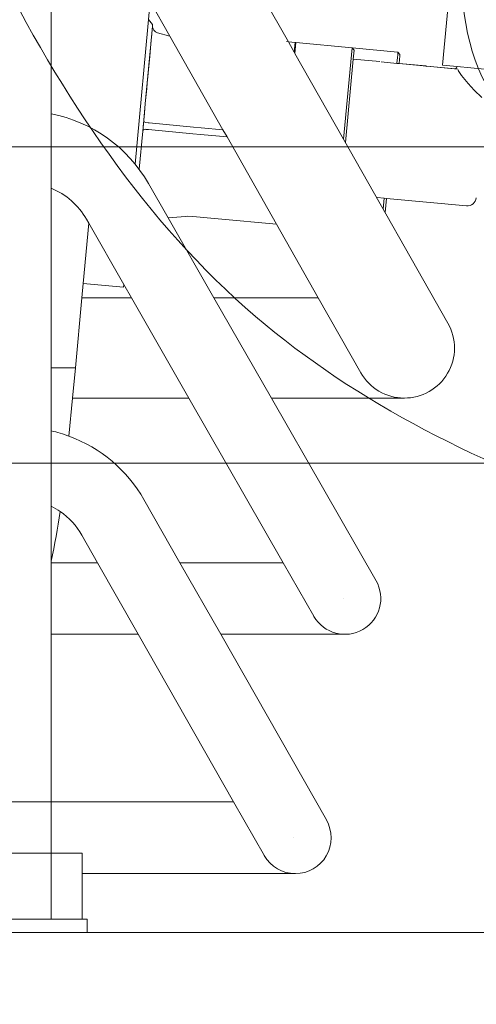
# Model space of a CAD drawing. Units: millimetres. Extents: x -2896 to 15017, y 4102 to 12158.
# Drawn here: x 1883 to 1985, y 6204 to 6422 of the extents above; entities that cross this region are included whole.
import ezdxf

# ---------------------------------------------------------------- set-up
doc = ezdxf.new("R2010")
doc.units = ezdxf.units.MM
doc.linetypes.add('DOT_CENTER', pattern=[2, 1.25, -0.25, 0.25, -0.25])
doc.layers.add('1', color=7, linetype='Continuous')
doc.styles.get("Standard").update_dxf_attribs({"font": 'MSJH.ttf'})
doc.dimstyles.get("Standard").update_dxf_attribs({"dimtxt": 15, "dimasz": 15, "dimexe": 0, "dimexo": 20, "dimgap": 0, "dimtad": 2, "dimtih": 1, "dimtoh": 1, "dimdec": 4, "dimdsep": 46, "dimtxsty": 'Standard', "dimcen": 0.09, "dimadec": 0, "dimazin": 2, "dimtfac": 1, "dimtdec": 4, "dimtofl": 0, "dimtmove": 0, "dimatfit": 3, "dimfxl": 1, "dimtolj": 1, "dimtzin": 0, "dimarcsym": 0})

# ---------------------------------------------------------------- blocks, each defined once
blk = doc.blocks.new('_Open30')
at = {"color": 0, "linetype": 'ByBlock', "lineweight": -2}
for p, q in [((-1, 0.2679), (0, 0)), ((0, 0), (-1, -0.2679)), ((0, 0), (-1, 0))]:
    blk.add_line(p, q, dxfattribs=at)
blk = doc.blocks.new('*D82')
at = {"transparency": 16777216}
for p, q in [((2210.9, 6520.29), (2210.9, 6576.29)), ((2210.9, 6429.29), (2306.11, 6536.91)), ((2306.11, 6536.91), (2330.11, 6536.91)), ((2210.9, 6394.29), (2210.9, 6464.29)), ((2210.9, 6394.29), (2210.9, 6464.29)), ((2210.9, 6338.29), (2210.9, 6282.29))]:
    blk.add_line(p, q, dxfattribs=at)
at = {"lineweight": 9, "transparency": 16777216}
for p, q in [((1783.88, 6464.29), (2218.9, 6464.29)), ((1797.71, 6394.29), (2218.9, 6394.29))]:
    blk.add_line(p, q, dxfattribs=at)
at = {"layer": 'Defpoints', "color": 0, "transparency": 16777216}
for p in [(1775.88, 6464.29), (2210.9, 6464.29), (1789.71, 6394.29)]:
    blk.add_point(p, dxfattribs=at)
at = {"transparency": 16777216, "xscale": 56, "yscale": 56, "zscale": 56}
for p, rotation in [((2210.9, 6464.29), 270), ((2210.9, 6394.29), 90)]:
    blk.add_blockref('_Open30', p, dxfattribs=dict(at, rotation=rotation))
at = {"color": 2, "lineweight": 9, "transparency": 16777216, "insert": (2381.72, 6536.91), "char_height": 56, "attachment_point": 5}
blk.add_mtext('70', dxfattribs=at)
blk = doc.blocks.new('*D83')
at = {"transparency": 16777216}
for p, q in [((2306.42, 6450.29), (2306.42, 6506.29)), ((2306.42, 6324.29), (2306.42, 6394.29)), ((2306.42, 6324.29), (2306.42, 6394.29)), ((2306.42, 6359.29), (2382.4, 6359.29)), ((2382.4, 6359.29), (2406.4, 6359.29)), ((2306.42, 6268.29), (2306.42, 6212.29))]:
    blk.add_line(p, q, dxfattribs=at)
at = {"lineweight": 9, "transparency": 16777216}
for p, q in [((1775.88, 6394.29), (2314.42, 6394.29)), ((1775.88, 6324.29), (2314.42, 6324.29))]:
    blk.add_line(p, q, dxfattribs=at)
at = {"layer": 'Defpoints', "color": 0, "transparency": 16777216}
for p in [(1767.88, 6394.29), (2306.42, 6394.29), (1767.88, 6324.29)]:
    blk.add_point(p, dxfattribs=at)
at = {"transparency": 16777216, "xscale": 56, "yscale": 56, "zscale": 56}
for p, rotation in [((2306.42, 6394.29), 270), ((2306.42, 6324.29), 90)]:
    blk.add_blockref('_Open30', p, dxfattribs=dict(at, rotation=rotation))
at = {"color": 2, "lineweight": 9, "transparency": 16777216, "insert": (2458.01, 6359.29), "char_height": 56, "attachment_point": 5}
blk.add_mtext('70', dxfattribs=at)
blk = doc.blocks.new('*D87')
at = {"lineweight": 9, "transparency": 16777216}
for p, q in [((2138.43, 6722.4), (2138.43, 5513.18)), ((2083.43, 6031.35), (2083.43, 5513.18))]:
    blk.add_line(p, q, dxfattribs=at)
at = {"transparency": 16777216}
for p, q in [((2027.43, 5521.18), (1971.43, 5521.18)), ((2083.43, 5521.18), (2138.43, 5521.18)), ((2083.43, 5521.18), (2138.43, 5521.18)), ((2110.93, 5521.18), (2259.04, 5416.41)), ((2194.43, 5521.18), (2250.43, 5521.18)), ((2259.04, 5416.41), (2283.04, 5416.41))]:
    blk.add_line(p, q, dxfattribs=at)
at = {"layer": 'Defpoints', "color": 0, "transparency": 16777216}
for p in [(2138.43, 6730.4), (2083.43, 6039.35), (2138.43, 5521.18)]:
    blk.add_point(p, dxfattribs=at)
at = {"transparency": 16777216, "xscale": 56, "yscale": 56, "zscale": 56}
blk.add_blockref('_Open30', (2083.43, 5521.18), dxfattribs=at)
at = {"transparency": 16777216, "xscale": 56, "yscale": 56, "zscale": 56, "rotation": 180}
blk.add_blockref('_Open30', (2138.43, 5521.18), dxfattribs=at)
at = {"color": 2, "lineweight": 9, "transparency": 16777216, "insert": (2403.32, 5416.41), "char_height": 56, "attachment_point": 5}
blk.add_mtext('55±10', dxfattribs=at)

msp = doc.modelspace()

# ---------------------------------------------------------------- linework, layer by layer
at = {"color": 7, "linetype": 'Continuous', "lineweight": 9}
for p, q in [((1912.9246, 6421.4073), (1912.02602, 6422.491)), ((1912.82219, 6420.31084), (1912.7255, 6419.2752)), ((1912.88752, 6421.01047), (1912.82219, 6420.31084)), ((1912.82219, 6420.31084), (1912.82219, 6420.31084)), ((1912.88761, 6421.01142), (1912.88752, 6421.01047)), ((1912.88752, 6421.01047), (1912.88752, 6421.01047)), ((1912.92044, 6421.36309), (1912.88761, 6421.01142)), ((1912.88761, 6421.01142), (1912.88761, 6421.01142)), ((1912.92458, 6421.40731), (1912.92044, 6421.36309)), ((1912.92044, 6421.36309), (1912.92044, 6421.36309)), ((1912.7255, 6419.2752), (1912.59893, 6417.91986)), ((1912.7255, 6419.2752), (1912.7255, 6419.2752)), ((1913.55465, 6419.79044), (1913.40475, 6419.9065)), ((1913.40475, 6419.9065), (1913.40475, 6419.9065)), ((1913.40475, 6419.9065), (1913.40475, 6419.9065)), ((1914.01297, 6419.58186), (1913.55465, 6419.79044)), ((1913.55465, 6419.79044), (1913.55465, 6419.79044)), ((1912.4445, 6416.26623), (1912.26465, 6414.34035)), ((1912.59893, 6417.91986), (1912.4445, 6416.26623)), ((1912.4445, 6416.26623), (1912.4445, 6416.26623)), ((1912.59893, 6417.91986), (1912.59893, 6417.91986)), ((1942.9981, 6417.5944), (1942.60207, 6417.63139)), ((1944.49384, 6417.45472), (1942.9981, 6417.5944)), ((1944.69308, 6417.43611), (1944.69298, 6417.43612)), ((1957.13593, 6416.27408), (1944.69308, 6417.43611)), ((1957.13882, 6416.27381), (1957.13593, 6416.27408)), ((1957.13882, 6416.27381), (1957.13593, 6416.27408)), ((1957.13866, 6416.2708), (1957.13593, 6416.27408)), ((1957.58727, 6415.72976), (1957.13866, 6416.2708)), ((1967.29174, 6415.32564), (1957.13882, 6416.27381)), ((1957.13882, 6416.27381), (1957.13882, 6416.27381)), ((1957.13893, 6416.27369), (1957.13882, 6416.27381)), ((1957.59016, 6415.72949), (1957.13893, 6416.27369)), ((1912.26465, 6414.34035), (1912.06219, 6412.17264)), ((1912.26465, 6414.34035), (1912.26465, 6414.34035)), ((1957.40391, 6413.73817), (1957.40131, 6413.73841)), ((1963.25592, 6413.19167), (1957.40391, 6413.73817)), ((1967.16894, 6414.01076), (1967.06534, 6412.90123)), ((1967.24174, 6414.79041), (1967.16894, 6414.01076)), ((1967.16894, 6414.01076), (1967.16894, 6414.01076)), ((1967.28259, 6415.22736), (1967.24174, 6414.79041)), ((1967.24174, 6414.79041), (1967.24174, 6414.79041)), ((1967.29174, 6415.32564), (1967.28259, 6415.22736)), ((1967.28259, 6415.22736), (1967.28259, 6415.22736)), ((1967.29174, 6415.32566), (1967.29174, 6415.32564)), ((1967.74308, 6414.78131), (1967.29174, 6415.32564)), ((1967.29174, 6415.32564), (1967.29174, 6415.32564)), ((1967.29174, 6415.32564), (1967.29174, 6415.32564)), ((1967.55519, 6412.76952), (1967.63882, 6413.6648)), ((1967.63882, 6413.6648), (1967.70517, 6414.37538)), ((1967.63882, 6413.6648), (1967.63882, 6413.6648)), ((1967.70517, 6414.37538), (1967.73874, 6414.73514)), ((1967.70517, 6414.37538), (1967.70517, 6414.37538)), ((1967.73874, 6414.73514), (1967.74305, 6414.78131)), ((1967.73874, 6414.73514), (1967.73874, 6414.73514)), ((1967.74305, 6414.78131), (1967.74305, 6414.78131)), ((1967.74305, 6414.78131), (1967.74305, 6414.78131)), ((1967.74305, 6414.78131), (1967.74305, 6414.78131)), ((1967.74305, 6414.78131), (1967.74305, 6414.78131)), ((1967.74305, 6414.78131), (1967.74305, 6414.78131)), ((1967.74305, 6414.78131), (1967.74305, 6414.78131)), ((1912.06219, 6412.17264), (1911.84033, 6409.79728)), ((1912.06219, 6412.17264), (1912.06219, 6412.17264)), ((1967.0574, 6412.81601), (1963.60546, 6413.13838)), ((1967.0574, 6412.81601), (1963.60546, 6413.13838)), ((1967.0574, 6412.81601), (1967.05739, 6412.816)), ((1967.05739, 6412.816), (1967.05739, 6412.816)), ((1967.05739, 6412.816), (1967.05739, 6412.816)), ((1967.05739, 6412.816), (1967.05739, 6412.816)), ((1967.05739, 6412.816), (1967.05739, 6412.816)), ((1967.05739, 6412.816), (1967.05739, 6412.816)), ((1967.05739, 6412.816), (1967.05739, 6412.816)), ((1967.05739, 6412.816), (1967.05739, 6412.816)), ((1967.05739, 6412.816), (1967.05739, 6412.816)), ((1967.06534, 6412.90123), (1967.0574, 6412.81601)), ((1967.55519, 6412.76952), (1967.0574, 6412.81601)), ((1967.55519, 6412.76952), (1967.0574, 6412.81601)), ((1967.0574, 6412.81601), (1967.0574, 6412.81601)), ((1967.0574, 6412.81601), (1967.0574, 6412.81601)), ((1967.0574, 6412.81601), (1967.0574, 6412.81601)), ((1967.06534, 6412.90123), (1967.06534, 6412.90123)), ((1980.59842, 6411.55142), (1967.55519, 6412.76952)), ((1980.59843, 6411.55142), (1967.55519, 6412.76952)), ((1967.55519, 6412.7695), (1967.55519, 6412.76952)), ((1967.55519, 6412.76952), (1967.55519, 6412.76952)), ((1967.55519, 6412.76952), (1967.55519, 6412.76952)), ((1967.55519, 6412.76952), (1967.55519, 6412.76952)), ((1973.49165, 6412.23578), (1967.5571, 6412.78997)), ((1973.49166, 6412.23578), (1967.5571, 6412.78997)), ((1973.58737, 6412.18858), (1973.50385, 6412.1979)), ((1973.62498, 6412.1866), (1973.57359, 6412.13082)), ((1973.57359, 6412.13082), (1973.57359, 6412.13082)), ((1973.57359, 6412.13082), (1973.57359, 6412.13082)), ((1973.62701, 6412.18352), (1973.62498, 6412.1866)), ((1973.62498, 6412.1866), (1973.62498, 6412.1866)), ((1980.08159, 6411.61201), (1973.71394, 6412.20664)), ((1980.08159, 6411.61201), (1980.07338, 6411.60045)), ((1980.08161, 6411.61201), (1980.08159, 6411.61201)), ((1911.84033, 6409.79728), (1911.71665, 6408.47281)), ((1911.84033, 6409.79728), (1911.84033, 6409.79728)), ((1980.70569, 6411.35577), (1980.67114, 6411.2102)), ((1980.67114, 6411.2102), (1980.67114, 6411.2102)), ((1980.67114, 6411.2102), (1981.38348, 6410.12984)), ((1981.38348, 6410.12984), (1981.38348, 6410.12984)), ((1981.38348, 6410.12984), (1982.82512, 6408.36995)), ((1911.60263, 6407.25169), (1911.35275, 6404.57606)), ((1911.71665, 6408.47281), (1911.60263, 6407.25169)), ((1911.60263, 6407.25169), (1911.60263, 6407.25169)), ((1911.71665, 6408.47281), (1911.71665, 6408.47281)), ((1982.82512, 6408.36995), (1982.82512, 6408.36995)), ((1982.82512, 6408.36995), (1984.2125, 6406.86004)), ((1984.2125, 6406.86004), (1984.2125, 6406.86004)), ((1984.2125, 6406.86004), (1985.88356, 6405.2302)), ((1911.28434, 6403.84359), (1911.09464, 6401.81254)), ((1911.35275, 6404.57606), (1911.28434, 6403.84359)), ((1911.28434, 6403.84359), (1911.28434, 6403.84359)), ((1911.35275, 6404.57606), (1911.35275, 6404.57606)), ((1911.09464, 6401.81254), (1910.86855, 6399.39134)), ((1911.09464, 6401.81254), (1911.09464, 6401.81254)), ((1910.86855, 6399.39134), (1910.83245, 6399.00477)), ((1910.83245, 6399.00477), (1910.83245, 6399.00477)), ((1910.83245, 6399.00477), (1910.83245, 6399.00477)), ((1910.83245, 6399.00477), (1910.83245, 6399.00477)), ((1910.83245, 6399.00477), (1910.83245, 6399.00477)), ((1910.83245, 6399.00477), (1910.83245, 6399.00477)), ((1910.83245, 6399.00477), (1910.83245, 6399.00477)), ((1910.83245, 6399.00477), (1910.83245, 6399.00477)), ((1910.83245, 6399.00477), (1910.83245, 6399.00477)), ((1910.83245, 6399.00477), (1910.83245, 6399.00477)), ((1910.83245, 6399.00477), (1910.83245, 6399.00477)), ((1910.83245, 6399.00477), (1910.83245, 6399.00477)), ((1910.83245, 6399.00477), (1910.83245, 6399.00477)), ((1910.83245, 6399.00477), (1910.83245, 6399.00477)), ((1910.83245, 6399.00477), (1910.83245, 6399.00477)), ((1910.83245, 6399.00477), (1910.83245, 6399.00477)), ((1910.83245, 6399.00477), (1910.83245, 6399.00477)), ((1910.83245, 6399.00477), (1910.83245, 6399.00477)), ((1910.86855, 6399.39134), (1910.86855, 6399.39134)), ((1911.90909, 6399.6575), (1911.40001, 6399.70502)), ((1911.40001, 6399.70502), (1911.40001, 6399.70502)), ((1911.40001, 6399.70502), (1911.40001, 6399.70502)), ((1912.11745, 6399.63803), (1911.90909, 6399.6575)), ((1911.90909, 6399.6575), (1911.90909, 6399.6575)), ((1912.11742, 6399.63804), (1922.00463, 6398.71468)), ((1922.00463, 6398.71468), (1923.67423, 6398.55875)), ((1923.67423, 6398.55875), (1928.51241, 6398.10693)), ((1911.26054, 6398.21153), (1911.4411, 6398.19467)), ((1911.4411, 6398.19467), (1911.4411, 6398.19467)), ((1911.4411, 6398.19467), (1911.97792, 6398.14452)), ((1911.97792, 6398.14452), (1911.97792, 6398.14452)), ((1911.97792, 6398.14452), (1911.97792, 6398.14452)), ((1921.86515, 6397.22118), (1911.97794, 6398.14454)), ((1923.53476, 6397.06525), (1921.86515, 6397.22118)), ((1929.41563, 6396.51603), (1923.53476, 6397.06525)), ((1962.67476, 6383.09476), (1964.26782, 6382.94598)), ((1964.26782, 6382.94598), (1964.76566, 6382.89949)), ((1964.76566, 6382.89949), (1982.48854, 6381.24436)), ((1916.33773, 6378.63388), (1920.18826, 6378.91171)), ((1920.18826, 6378.91171), (1920.18827, 6378.91172)), ((1920.18826, 6378.9117), (1920.18826, 6378.91171)), ((1920.18899, 6378.91975), (1920.58857, 6378.94058)), ((1920.58857, 6378.94058), (1920.58857, 6378.94058)), ((1920.58857, 6378.94058), (1921.83856, 6378.90242)), ((1921.83779, 6378.89432), (1927.421, 6378.37291)), ((1921.83856, 6378.90242), (1921.83856, 6378.90242)), ((1921.83856, 6378.90242), (1921.83856, 6378.90242))]:
    msp.add_line(p, q, dxfattribs=at)
for centre, radius, start, end in [((1914.36133, 6421.01834), 1.46671, 175.0845235, 229.2925961), ((1913.58825, 6419.6266), 0.42707, 353.9868149, 354.9836031), ((1944.47524, 6417.25558), 0.2, 354.6646676, 84.6646677), ((2053.45982, 6359.50025), 90, 144.2419095, 144.6183907), ((1911.44414, 6400.20087), 0.49781, 174.4089694, 264.9138882), ((1911.21497, 6397.71257), 0.50104, 174.1314884, 174.5458712), ((1911.21497, 6397.71257), 0.50104, 84.7813635, 174.1314884), ((1982.67451, 6383.2357), 2, 264.6646676, 354.6646676), ((1917.9895, 6379.11485), 2.20813, 354.7215782, 354.9308357)]:
    msp.add_arc(centre, radius, start, end, dxfattribs=at)
at = {"layer": '1', "color": 7, "linetype": 'Continuous', "lineweight": 9}
for p, q in [((1981.21448, 6455.78827), (1977.16228, 6412.39779)), ((1890.43191, 6345.3998), (1890.43191, 6452.21683)), ((1923.1834, 6452.49733), (1942.9981, 6417.5944)), ((1909.0354, 6390.49964), (1912.3968, 6426.49243)), ((1916.72742, 6418.86462), (1912.3968, 6426.49243)), ((1911.71665, 6408.47281), (1912.88752, 6421.01047)), ((1912.88752, 6421.01047), (1912.88761, 6421.01142)), ((1912.88761, 6421.01142), (1912.92458, 6421.40731)), ((1916.72742, 6418.86462), (1914.01369, 6419.58925)), ((1916.72742, 6418.86462), (1916.72742, 6418.86462)), ((1928.51241, 6398.10693), (1916.72742, 6418.86462)), ((1942.9981, 6417.5944), (1944.29377, 6415.31213)), ((1944.29377, 6415.31213), (1944.4928, 6417.44371)), ((1944.69308, 6417.43611), (1944.46632, 6415.00818)), ((1944.69308, 6417.43611), (1944.69308, 6417.43611)), ((1957.13866, 6416.2708), (1955.24717, 6396.01808)), ((1957.13893, 6416.27369), (1957.13866, 6416.2708)), ((1957.13893, 6416.27369), (1957.13893, 6416.27369)), ((1944.29377, 6415.31213), (1944.46632, 6415.00818)), ((1944.46632, 6415.00818), (1955.24717, 6396.01808)), ((1955.67595, 6395.26367), (1957.40391, 6413.73817)), ((1957.40391, 6413.73817), (1957.59016, 6415.72949)), ((1977.16228, 6412.39779), (1980.42559, 6412.09304)), ((1980.42559, 6412.09304), (1991.68646, 6411.04139)), ((1911.28434, 6403.84359), (1911.71665, 6408.47281)), ((1910.86855, 6399.39134), (1911.28434, 6403.84359)), ((1910.71656, 6397.7638), (1910.86855, 6399.39134)), ((1909.9308, 6389.34994), (1910.71656, 6397.7638)), ((1929.41563, 6396.51603), (1928.51241, 6398.10693)), ((1940.40462, 6377.16038), (1929.41563, 6396.51603)), ((1955.24717, 6396.01808), (1955.24717, 6396.01808)), ((1955.24717, 6396.01808), (1978.37925, 6355.27171)), ((1916.33773, 6378.63388), (1911.99756, 6386.20393)), ((1962.67476, 6383.09476), (1962.58063, 6383.10131)), ((1964.04194, 6380.52726), (1964.26782, 6382.94598)), ((1964.26782, 6382.94598), (1964.26782, 6382.94598)), ((1964.47317, 6379.76765), (1964.76566, 6382.89949)), ((1964.76566, 6382.89949), (1964.76567, 6382.8995)), ((1898.77325, 6377.38309), (1897.53275, 6364.09017)), ((1898.77325, 6377.38309), (1898.23868, 6378.31549)), ((1906.54456, 6363.82851), (1898.77325, 6377.38309)), ((1926.50662, 6360.89749), (1916.33773, 6378.63388)), ((1927.421, 6378.37291), (1940.40462, 6377.16038)), ((1949.63773, 6360.89749), (1940.40462, 6377.16038)), ((1940.40462, 6377.16038), (1940.40462, 6377.16038)), ((1897.53275, 6364.09017), (1897.2348, 6360.89749)), ((1897.53275, 6364.09017), (1906.49086, 6363.25358)), ((1906.49086, 6363.25358), (1906.54456, 6363.82851)), ((1908.22502, 6360.89749), (1906.54456, 6363.82851)), ((1897.2348, 6360.89749), (1895.78855, 6345.3998)), ((1908.22502, 6360.89749), (1897.2348, 6360.89749)), ((1897.2348, 6360.89749), (1897.2348, 6360.89749)), ((1920.96439, 6338.67769), (1908.22502, 6360.89749)), ((1926.50662, 6360.89749), (1926.50182, 6360.89749)), ((1949.63773, 6360.89749), (1926.50662, 6360.89749)), ((1939.24599, 6338.67769), (1926.50662, 6360.89749)), ((1959.05556, 6344.30378), (1949.63773, 6360.89749)), ((1890.43191, 6345.3998), (1895.78855, 6345.3998)), ((1890.43191, 6331.41657), (1890.43191, 6345.3998)), ((1895.78855, 6345.3998), (1895.16123, 6338.67769)), ((1895.16123, 6338.67769), (1894.37442, 6330.24639)), ((1920.96439, 6338.67769), (1895.16123, 6338.67769)), ((1941.86797, 6302.21802), (1920.96439, 6338.67769)), ((1939.24599, 6338.67769), (1939.2429, 6338.67769)), ((1968.71774, 6338.67769), (1939.24599, 6338.67769)), ((1962.43175, 6298.23749), (1939.24599, 6338.67769)), ((1890.43191, 6314.70933), (1890.43191, 6331.41657)), ((1894.37442, 6330.24639), (1894.37442, 6330.24639)), ((1910.99159, 6316.20325), (1918.96121, 6302.21802)), ((1890.43191, 6302.574), (1890.43191, 6314.70933)), ((1900.7088, 6302.21802), (1897.23869, 6308.31612)), ((1890.43191, 6249.21849), (1890.43191, 6302.574)), ((1900.7088, 6302.21802), (1890.43191, 6302.21802)), ((1909.73382, 6286.35816), (1900.7088, 6302.21802)), ((1941.86797, 6302.21802), (1918.96121, 6302.21802)), ((1918.96121, 6302.21802), (1927.99911, 6286.35816)), ((1948.66779, 6290.35789), (1941.86797, 6302.21802)), ((1962.43175, 6298.23749), (1962.43175, 6298.23749)), ((1948.66779, 6290.35789), (1948.66779, 6290.35789)), ((1948.68387, 6290.32985), (1948.66779, 6290.35789)), ((1948.68387, 6290.32985), (1948.68387, 6290.32985)), ((1909.73382, 6286.35816), (1890.43191, 6286.35816)), ((1930.86807, 6249.21849), (1909.73382, 6286.35816)), ((1955.55527, 6286.35816), (1927.99911, 6286.35816)), ((1927.99911, 6286.35816), (1951.43185, 6245.23797)), ((1890.43191, 6249.21849), (1876.43191, 6249.21849)), ((1930.86807, 6249.21849), (1890.43191, 6249.21849)), ((1890.43191, 6248.8998), (1890.43191, 6249.21849)), ((1890.43191, 6244.4998), (1890.43191, 6248.8998)), ((1890.43191, 6237.89978), (1890.43191, 6248.8998)), ((1937.68397, 6237.33033), (1930.86807, 6249.21849)), ((1951.43185, 6245.23797), (1951.43185, 6245.23797)), ((1890.43133, 6237.89978), (1890.43133, 6240.90028)), ((1890.43133, 6237.89978), (1876.43191, 6237.89978)), ((1890.43133, 6223.28875), (1890.43133, 6237.89978)), ((1890.43191, 6237.89978), (1890.43133, 6237.89978)), ((1897.28132, 6237.89978), (1890.43191, 6237.89978)), ((1897.28132, 6223.3998), (1897.28132, 6237.89978)), ((1944.55534, 6233.35864), (1897.28191, 6233.35864)), ((1944.55537, 6233.35864), (1944.55534, 6233.35864)), ((1876.43134, 6223.28875), (1890.43133, 6223.28875)), ((1890.43133, 6223.28875), (1898.43132, 6223.28875)), ((1898.43132, 6223.28875), (1898.43132, 6220.28875)), ((1820.73428, 6220.28875), (1903.43353, 6220.28875)), ((1903.43353, 6220.28875), (1933.43326, 6220.28875)), ((1933.43326, 6220.28875), (2068.43205, 6220.28875))]:
    msp.add_line(p, q, dxfattribs=at)
at = {"layer": '1', "color": 2, "linetype": 'DOT_CENTER', "lineweight": 9}
for p, q in [((1955.21527, 6294.28809), (1955.21527, 6294.28809)), ((1944.21537, 6241.28857), (1944.21537, 6241.28857))]:
    msp.add_line(p, q, dxfattribs=at)
at = {"layer": '1', "color": 7, "linetype": 'Continuous', "lineweight": 9}
for centre, radius, start, end in [((1884.35832, 6370.3574), 31.85386, 29.8304296, 79.0080786), ((1884.35832, 6370.3574), 15.99986, 29.8271302, 67.6909066), ((1968.71774, 6349.78759), 11.1099, 209.5772541, 29.5772541), ((1883.35833, 6300.35803), 31.85386, 69.7673945, 77.1697284), ((1883.35833, 6300.35803), 31.85386, 29.8304296, 69.7673945), ((1883.35833, 6300.35803), 15.99986, 55.4330409, 63.7618623), ((1689.85294, 6344.9187), 205, 348.0791924, 351.1934193), ((1883.35833, 6300.35803), 15.99986, 29.8271302, 55.4330409), ((1955.55527, 6294.28809), 7.92993, 209.9439184, 29.8702544), ((1955.55527, 6294.28809), 7.92993, 209.7103421, 209.9439184), ((1944.55537, 6241.28857), 7.92993, 269.9998126, 29.8702544), ((1944.55537, 6241.28857), 7.92993, 209.710342, 269.9998126)]:
    msp.add_arc(centre, radius, start, end, dxfattribs=at)
for points in [[(1836.79263, 6535.54144), (1935.72893, 6356.77577), (2112.41653, 6286.78908)], [(1988.97987, 6482.83775), (1986.89409, 6407.96176), (2063.16644, 6355.32647), (2112.41653, 6286.78908)]]:
    msp.add_spline(points, degree=3, dxfattribs=at)

# ---------------------------------------------------------------- dimensions: what is measured, and where the dimension line sits
at = {"color": 1, "lineweight": 9}
dim = msp.add_linear_dim(base=(2138.43191, 5521.1761), p1=(2083.43191, 6039.34979), p2=(2138.43191, 6730.3998), dimstyle='Standard', override={"dimscale": 8, "dimtxt": 7, "dimasz": 7, "dimexe": 1, "dimexo": 1, "dimgap": 1.5, "dimtad": 0, "dimdec": 2, "dimblk": 'Open30', "dimcen": 0, "dimclrd": 256, "dimclre": 256, "dimclrt": 2, "dimtol": 1, "dimlim": 0, "dimtp": 10, "dimtm": 10, "dimtfac": 1, "dimtdec": 2, "dimtofl": 1, "dimtmove": 1, "dimatfit": 2, "dimldrblk": 'Open30', "dimfxl": 0.18, "dimtolj": 0, "dimtzin": 8, "dimlwd": 65535, "dimlwe": 9}, dxfattribs=at)
dim.commit()
dim.dimension.update_dxf_attribs({"geometry": '*D87', "text_midpoint": (2295.04428, 5416.41177), "dimtype": 160})
for base, p1, p2, picture, middle in [((2210.89971, 6464.28656), (1789.70671, 6394.28719), (1775.88154, 6464.28656), '*D82', (2342.11286, 6536.90721)), ((2306.4195, 6394.28719), (1767.88154, 6324.28782), (1767.88154, 6394.28719), '*D83', (2418.40305, 6359.2875))]:
    dim = msp.add_linear_dim(base=base, p1=p1, p2=p2, angle=90, dimstyle='Standard', override={"dimscale": 8, "dimtxt": 7, "dimasz": 7, "dimexe": 1, "dimexo": 1, "dimgap": 1.5, "dimtad": 0, "dimdec": 2, "dimblk": 'Open30', "dimcen": 0, "dimclrd": 256, "dimclre": 256, "dimclrt": 2, "dimtp": 0.1, "dimtm": 0.1, "dimtfac": 0.71, "dimtdec": 2, "dimtofl": 1, "dimtmove": 1, "dimatfit": 2, "dimldrblk": 'Open30', "dimfxl": 0.18, "dimtolj": 0, "dimtzin": 8, "dimlwd": 65535, "dimlwe": 9}, dxfattribs=at)
    dim.commit()
    dim.dimension.update_dxf_attribs({"geometry": picture, "text_midpoint": middle, "dimtype": 160})

doc.saveas('drawing.dxf')
